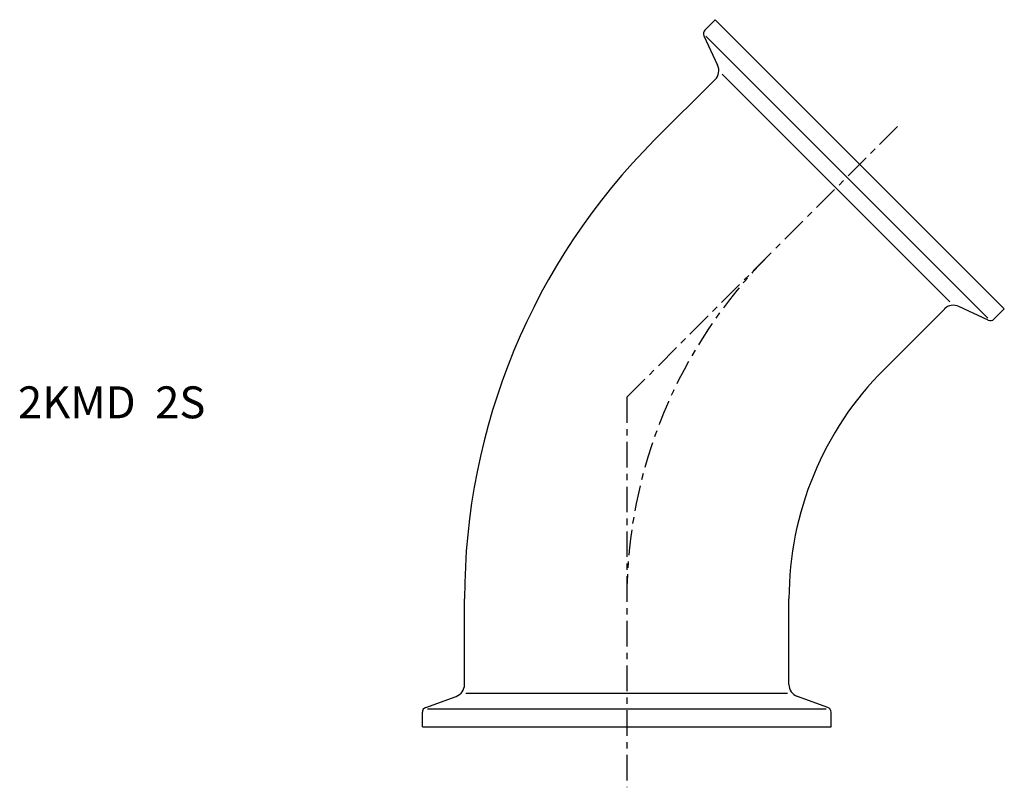
# Model space of a CAD drawing. Extents: x -95 to 59, y -9 to 111.
import ezdxf

# ---------------------------------------------------------------- set-up
doc = ezdxf.new("R2010")
doc.units = 0
doc.linetypes.add('CENTER', pattern=[7, 4, -1, 1, -1])
doc.layers.get('0').update_dxf_attribs({"linetype": 'CONTINUOUS'})

msp = doc.modelspace()

# ---------------------------------------------------------------- linework, layer by layer
for p, q in [((13.86, 110.71), (12.24, 109.09)), ((59.11, 65.46), (13.86, 110.71)), ((12.08, 108.19), (14.22, 103.6)), ((56.55, 64), (12.4, 108.15)), ((14.96, 102.18), (50.58, 66.56)), ((13.82, 101.34), (4.36, 91.88)), ((49.74, 65.42), (40.28, 55.96)), ((56.59, 63.68), (52, 65.82)), ((59.11, 65.46), (57.49, 63.84)), ((-25.4, 6.65), (-25.4, 20.04)), ((25.4, 6.65), (25.4, 20.04)), ((-31.47, 3.04), (-26.72, 4.77)), ((25.19, 5.25), (-25.19, 5.25)), ((31.47, 3.04), (26.72, 4.77)), ((-32, 0), (-32, 2.29)), ((-31.22, 2.85), (31.22, 2.85)), ((32, 0), (32, 2.29)), ((-32, 0), (32, 0))]:
    msp.add_line(p, q)
at = {"linetype": 'CENTER'}
for q in [(42.37, 93.97), (0, -9.46)]:
    msp.add_line((0, 51.6), q, dxfattribs=at)
for centre, radius, start, end in [((12.81, 108.53), 0.8, 135, 205), ((12.41, 102.76), 2, 315, 25), ((76.2, 20.04), 101.6, 135, 180), ((51.16, 64.01), 2, 65, 135), ((56.93, 64.41), 0.8, 245, 315), ((76.2, 20.04), 50.8, 135, 180), ((-27.4, 6.65), 2, 290, 0), ((27.4, 6.65), 2, 180, 250), ((-31.2, 2.29), 0.8, 110, 180), ((31.2, 2.29), 0.8, 0, 70)]:
    msp.add_arc(centre, radius, start, end)
msp.add_arc((76.2, 20.04), 76.2, 135, 180, dxfattribs=at)

# ---------------------------------------------------------------- texts
msp.add_text('2KMD  2S', height=5).set_placement((-95.32, 48.31))

doc.saveas('drawing.dxf')
